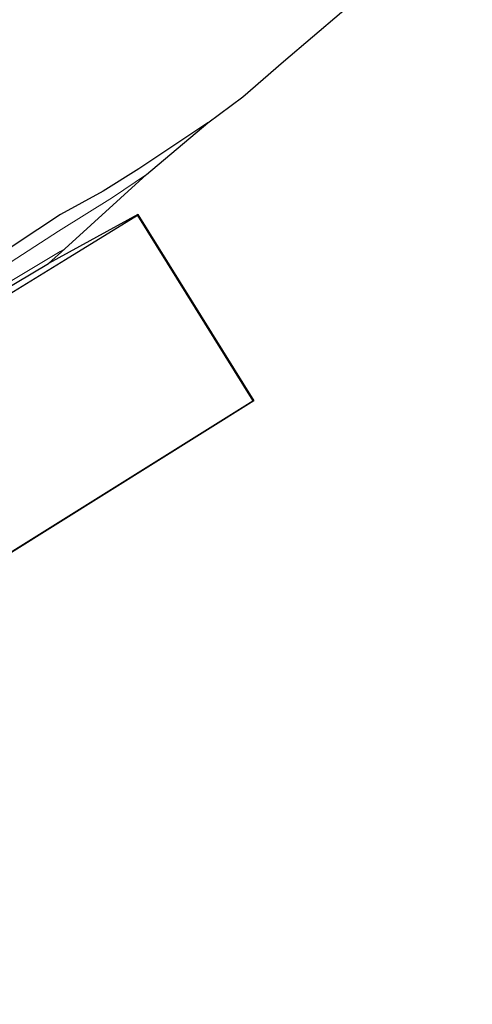
# Model space of a CAD drawing. Units: metres. Extents: x 89999 to 100009, y 456871 to 462503.
# Drawn here: x 90547 to 90608, y 457200 to 457333 of the extents above; entities that cross this region are included whole.
import ezdxf

# ---------------------------------------------------------------- set-up
doc = ezdxf.new("R2010")
doc.units = ezdxf.units.M
doc.layers.add('B-ME-GW-INSTEEKWATERGANG-L-B1', color=10, linetype='Continuous')
doc.layers.add('B-ME-KG-KADASTRAAL-OPNAMEDTMGRENS-L-B1', color=10, linetype='Continuous')
for name, color, linetype, lineweight in [('B-ME-IE-GRASLAND-GV-B6', 93, 'Continuous', 18), ('B-ME-IE-GRONDWERKLIJN-GROND_INGERICHT-GV-B6', 253, 'Continuous', 18), ('B-ME-KG-KADASTRAAL-DAKRAND-L-B1', 13, 'Continuous', 18), ('B-ME-OG-BEBOUWING-GV-B6', 173, 'Continuous', 18), ('B-ME-OG-WATER-GV-B6', 153, 'Continuous', 18)]:
    doc.layers.add(name, color=color, linetype=linetype, lineweight=lineweight)

msp = doc.modelspace()

# ---------------------------------------------------------------- linework, layer by layer
at = {"layer": 'B-ME-GW-INSTEEKWATERGANG-L-B1'}
for points in [[(90572.615, 457319.4, -3.691), (90567.38, 457315.88, -3.841), (90563.34, 457313.16, -3.871), (90558.53, 457310.16, -3.801), (90552.76, 457307, -3.581), (90549.72, 457305, -3.671), (90545.98, 457302.52, -3.911)], [(90445.06, 457204.08, -4.061), (90431.6, 457224.72, -4.111), (90431.06, 457225.48, -4.101), (90431.01, 457226.04, -4.101), (90431.3, 457226.4, -4.101), (90431.65, 457226.64, -4.101), (90431.87, 457226.8, -4.101), (90442.22, 457233.04, -4.031), (90455.67, 457241.44, -4.001), (90470.02, 457250.08, -4.001), (90485.39, 457259.64, -3.961), (90490.95, 457263.04, -3.971), (90492.33, 457264.16, -4.011), (90493.68, 457265.08, -4.031), (90495.98, 457266.56, -4.011), (90499.98, 457268.52, -3.951), (90502.06, 457269.84, -3.901), (90510.49, 457275.12, -3.861), (90528.95, 457286.96, -3.911), (90538.22, 457292.72, -3.891), (90551.125, 457300.42, -4.146)]]:
    msp.add_polyline3d(points, dxfattribs=at)
at = {"layer": 'B-ME-IE-GRASLAND-GV-B6'}
for points in [[(90545.98, 457302.52, -3.911), (90549.72, 457305, -3.671), (90552.76, 457307, -3.581), (90558.53, 457310.16, -3.801), (90563.34, 457313.16, -3.871), (90567.38, 457315.88, -3.841), (90572.615, 457319.4, -3.691), (90564.38, 457312.4, -4.521)], [(90564.38, 457312.4, -4.521), (90559.76, 457309.32, -4.521), (90552.49, 457304.76, -4.521), (90542.73, 457298.48, -4.521)], [(90503.089, 457269.95, -3.763), (90518.935, 457244.44, -3.763), (90578.779, 457281.868, -3.763), (90563.154, 457306.933, -3.763), (90503.089, 457269.95, -3.763)], [(90563.172, 457306.999, -3.763), (90578.848, 457281.852, -3.763), (90518.961, 457244.398, -3.763)], [(90538.22, 457292.72, -3.891), (90551.125, 457300.42, -4.146), (90563.172, 457306.999, -3.763)], [(90542.35, 457295.8, -4.411), (90552.71, 457302.04, -4.401), (90553.33, 457302.4, -4.521), (90551.125, 457300.42, -4.146), (90538.22, 457292.72, -3.891)]]:
    msp.add_polyline3d(points, dxfattribs=at)
at = {"layer": 'B-ME-IE-GRONDWERKLIJN-GROND_INGERICHT-GV-B6'}
msp.add_polyline3d([(90562.47, 457384.36, -4.191), (90568.07, 457375, -4.221), (90573.01, 457367.04, -4.241), (90576.5, 457361.48, -4.221), (90581.24, 457353.4, -4.261), (90585.98, 457346, -4.221), (90590.24, 457339.4, -4.091), (90591.49, 457337.8, -4.091), (90592.14, 457337.2, -4.111), (90592.77, 457336.8, -4.171), (90593.43, 457336.68, -4.201), (90594.09, 457336.92, -4.211), (90590.66, 457334.32, -3.771), (90582.83, 457327.64, -3.381), (90577.35, 457322.88, -3.501), (90572.615, 457319.4, -3.691), (90567.38, 457315.88, -3.841), (90563.34, 457313.16, -3.871), (90558.53, 457310.16, -3.801), (90552.76, 457307, -3.581), (90549.72, 457305, -3.671), (90545.98, 457302.52, -3.911)], dxfattribs=at)
at = {"layer": 'B-ME-KG-KADASTRAAL-DAKRAND-L-B1'}
msp.add_polyline3d([(90503.158, 457269.933, -1.054), (90563.138, 457306.864, -1.054), (90578.71, 457281.884, -1.054), (90518.951, 457244.509, -1.054), (90503.158, 457269.933, -1.054)], dxfattribs=at)
at = {"layer": 'B-ME-KG-KADASTRAAL-OPNAMEDTMGRENS-L-B1'}
for points in [[(90577.35, 457322.88, -3.501), (90582.83, 457327.64, -3.381), (90590.66, 457334.32, -3.771), (90594.09, 457336.92, -4.211), (90594.58, 457337.32, -4.211), (90596.36, 457339.32, -4.061), (90602.28, 457344.36, -4.061), (90608.289, 457349.675, -3.883)], [(90564.38, 457312.4, -4.521), (90572.615, 457319.4, -3.691), (90577.35, 457322.88, -3.501)], [(90563.172, 457306.999, -3.763), (90551.125, 457300.42, -4.146), (90553.33, 457302.4, -4.521), (90564.38, 457312.4, -4.521)], [(90563.172, 457306.999, -3.763), (90578.848, 457281.852, -3.763), (90518.961, 457244.398, -3.763), (90507.977, 457237.638, -3.922), (90447.958, 457200.423, -3.922)]]:
    msp.add_polyline3d(points, dxfattribs=at)
at = {"layer": 'B-ME-OG-BEBOUWING-GV-B6'}
msp.add_polyline3d([(90503.089, 457269.95, -3.763), (90563.154, 457306.933, -3.763), (90578.779, 457281.868, -3.763), (90518.935, 457244.44, -3.763), (90503.089, 457269.95, -3.763)], dxfattribs=at)
at = {"layer": 'B-ME-OG-WATER-GV-B6'}
for points in [[(90564.38, 457312.4, -4.521), (90553.33, 457302.4, -4.521), (90552.71, 457302.04, -4.401), (90542.35, 457295.8, -4.411)], [(90542.73, 457298.48, -4.521), (90552.49, 457304.76, -4.521), (90559.76, 457309.32, -4.521), (90564.38, 457312.4, -4.521)]]:
    msp.add_polyline3d(points, dxfattribs=at)

doc.saveas('drawing.dxf')
